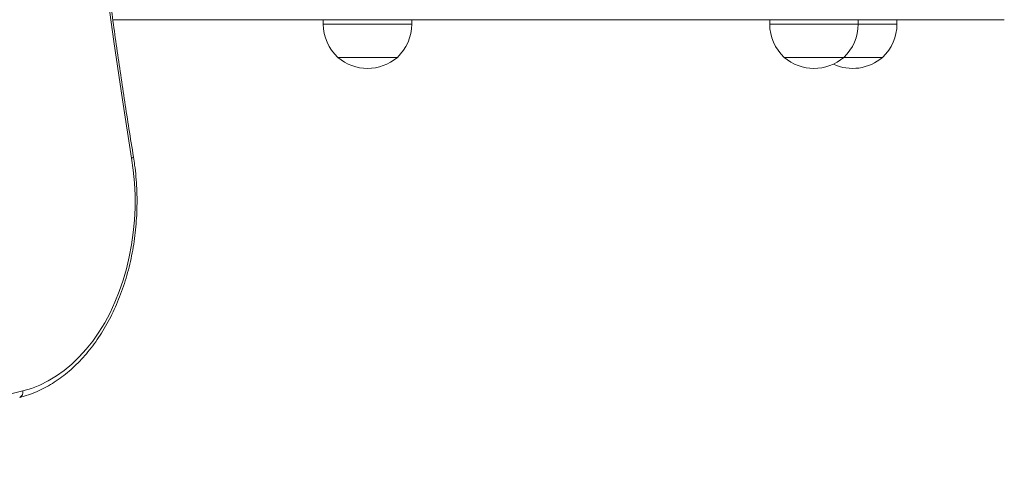
# Model space of a CAD drawing. Units: millimetres. Extents: x 200 to 17657, y 143 to 11879.
# Drawn here: x 6055 to 6500, y 4876 to 5081 of the extents above; entities that cross this region are included whole.
import ezdxf

# ---------------------------------------------------------------- set-up
doc = ezdxf.new("R2010")
doc.units = ezdxf.units.MM
doc.header["$LTSCALE"] = 50

msp = doc.modelspace()

# ---------------------------------------------------------------- linework, layer by layer
at = {"color": 7, "linetype": 'Continuous', "lineweight": 18}
for p, q in [((6497.88, 5080.61), (6097.31, 5080.61)), ((6192.51, 5080.61), (6192.51, 5078.61)), ((6232.51, 5078.61), (6232.51, 5080.61)), ((6394.4, 5080.61), (6394.4, 5078.61)), ((6434.4, 5078.61), (6434.4, 5080.61)), ((6451.91, 5078.61), (6451.91, 5080.61)), ((6500.47, 5080.61), (6497.88, 5080.61)), ((6226.01, 5063.61), (6199.01, 5063.61)), ((6427.9, 5063.61), (6400.9, 5063.61)), ((6445.41, 5063.61), (6427.9, 5063.61))]:
    msp.add_line(p, q, dxfattribs=at)
at = {"color": 8, "linetype": 'Continuous', "lineweight": 18}
for p, q in [((6232.51, 5078.61), (6192.51, 5078.61)), ((6434.4, 5078.61), (6394.4, 5078.61)), ((6451.91, 5078.61), (6434.4, 5078.61))]:
    msp.add_line(p, q, dxfattribs=at)
at = {"color": 7, "linetype": 'Continuous', "lineweight": 18, "flags": 128}
for points in [[(6105.82, 5018.1), (6101.68, 5044.38), (6097.79, 5070.74), (6094.15, 5097.17), (6090.77, 5123.67), (6087.65, 5150.23), (6084.79, 5176.85), (6082.18, 5203.53), (6079.84, 5230.25), (6077.75, 5257.01), (6075.93, 5283.82), (6074.36, 5310.65), (6073.06, 5337.51), (6072.01, 5364.4), (6071.23, 5391.3), (6070.71, 5418.22), (6070.45, 5445.14), (6070.45, 5472.07), (6070.71, 5498.99)], [(6056.61, 4912.91), (6060.52, 4914.07), (6064.36, 4915.59), (6068.12, 4917.46), (6071.79, 4919.67), (6075.36, 4922.22), (6078.79, 4925.08), (6082.09, 4928.25), (6085.24, 4931.72), (6088.22, 4935.47), (6091.03, 4939.49), (6093.64, 4943.75), (6096.05, 4948.24), (6098.25, 4952.95), (6100.24, 4957.85), (6101.99, 4962.92), (6103.5, 4968.14), (6104.78, 4973.48), (6105.8, 4978.94), (6106.58, 4984.47), (6107.1, 4990.07), (6107.36, 4995.7), (6107.36, 5001.34), (6107.11, 5006.97), (6106.59, 5012.57), (6105.82, 5018.1)], [(5805.47, 4875.88), (5826.51, 4877.02), (5847.55, 4878.52), (5868.57, 4880.36), (5889.57, 4882.57), (5910.55, 4885.13), (5931.51, 4888.04), (5952.44, 4891.3), (5973.35, 4894.92), (5994.22, 4898.89), (6015.06, 4903.21), (6035.85, 4907.89), (6056.61, 4912.91)]]:
    msp.add_lwpolyline(points, dxfattribs=at)
at = {"color": 7, "linetype": 'Continuous', "lineweight": 18}
for centre, radius, start, end in [((6213.07, 5078.61), 20.56, 180, 226.8574), ((6211.95, 5078.61), 20.56, 313.1426, 0), ((6414.96, 5078.61), 20.56, 180, 226.8574), ((6413.84, 5078.61), 20.56, 313.1426, 0), ((6431.35, 5078.61), 20.56, 313.1426, 0), ((6212.51, 5079.33), 20.72, 229.3537, 310.6463), ((6414.4, 5079.33), 20.73, 229.3537, 310.6463), ((6431.91, 5079.33), 20.73, 245.0201, 310.6463), ((6054.22, 4912.27), 2.48, 293.6218, 14.9527)]:
    msp.add_arc(centre, radius, start, end, dxfattribs=at)
at = {"color": 8, "linetype": 'Continuous', "lineweight": 18}
msp.add_arc((6105.71, 5019.28), 1.18, 275.6301, 324.0907, dxfattribs=at)
at = {"color": 7, "linetype": 'Continuous', "lineweight": 18}
for points, knots in [([(6106.66, 5018.59), (6105.98, 5022.84), (6103.98, 5035.18), (6100.86, 5055.65), (6097.35, 5080.03), (6094.06, 5104.47), (6090.99, 5128.97), (6088.14, 5153.52), (6085.52, 5178.11), (6083.11, 5202.76), (6080.93, 5227.44), (6078.96, 5252.17), (6077.22, 5276.92), (6075.7, 5301.71), (6074.4, 5326.52), (6073.33, 5351.35), (6072.48, 5376.2), (6071.85, 5401.06), (6071.45, 5425.93), (6071.27, 5450.81), (6071.31, 5475.69), (6071.57, 5500.57), (6072.06, 5525.43), (6072.77, 5550.29), (6073.71, 5575.14), (6074.86, 5599.96), (6076.24, 5624.76), (6077.84, 5649.54), (6079.67, 5674.28), (6081.72, 5698.99), (6083.98, 5723.66), (6086.47, 5748.29), (6089.18, 5772.87), (6092.11, 5797.4), (6095.26, 5821.88), (6098.63, 5846.29), (6102.16, 5870.22), (6104.88, 5887.65), (6106.39, 5896.97), (6106.66, 5898.63)], [0, 0, 0, 0, 0.014747, 0.042774, 0.070802, 0.09883, 0.126857, 0.154885, 0.182913, 0.210941, 0.238968, 0.266996, 0.295024, 0.323052, 0.35108, 0.379107, 0.407135, 0.435163, 0.463191, 0.491219, 0.519247, 0.547274, 0.575302, 0.60333, 0.631358, 0.659386, 0.687414, 0.715441, 0.743469, 0.771497, 0.799525, 0.827552, 0.85558, 0.883608, 0.911636, 0.939663, 0.967691, 0.994243, 1, 1, 1, 1]), ([(6055.22, 4910), (6055.9, 4910.18), (6057.84, 4910.69), (6060.99, 4911.78), (6064.65, 4913.35), (6068.24, 4915.22), (6071.74, 4917.39), (6075.15, 4919.84), (6078.44, 4922.58), (6081.62, 4925.58), (6084.66, 4928.84), (6087.55, 4932.35), (6090.29, 4936.09), (6092.86, 4940.05), (6095.26, 4944.22), (6097.48, 4948.58), (6099.51, 4953.11), (6101.34, 4957.8), (6102.97, 4962.64), (6104.38, 4967.6), (6105.59, 4972.67), (6106.58, 4977.83), (6107.35, 4983.06), (6107.89, 4988.35), (6108.21, 4993.67), (6108.31, 4999.01), (6108.18, 5004.35), (6107.82, 5009.66), (6107.3, 5014.42), (6106.85, 5017.37), (6106.66, 5018.59)], [0, 0, 0, 0, 0.019674, 0.05596, 0.092287, 0.128682, 0.165149, 0.201685, 0.238286, 0.274946, 0.311653, 0.348402, 0.385179, 0.42198, 0.458795, 0.49562, 0.532449, 0.56928, 0.60611, 0.642936, 0.679762, 0.716582, 0.753399, 0.790216, 0.82703, 0.863843, 0.900659, 0.937475, 0.974295, 1, 1, 1, 1])]:
    msp.add_open_spline(points, degree=3, knots=knots, dxfattribs=at)

doc.saveas('drawing.dxf')
